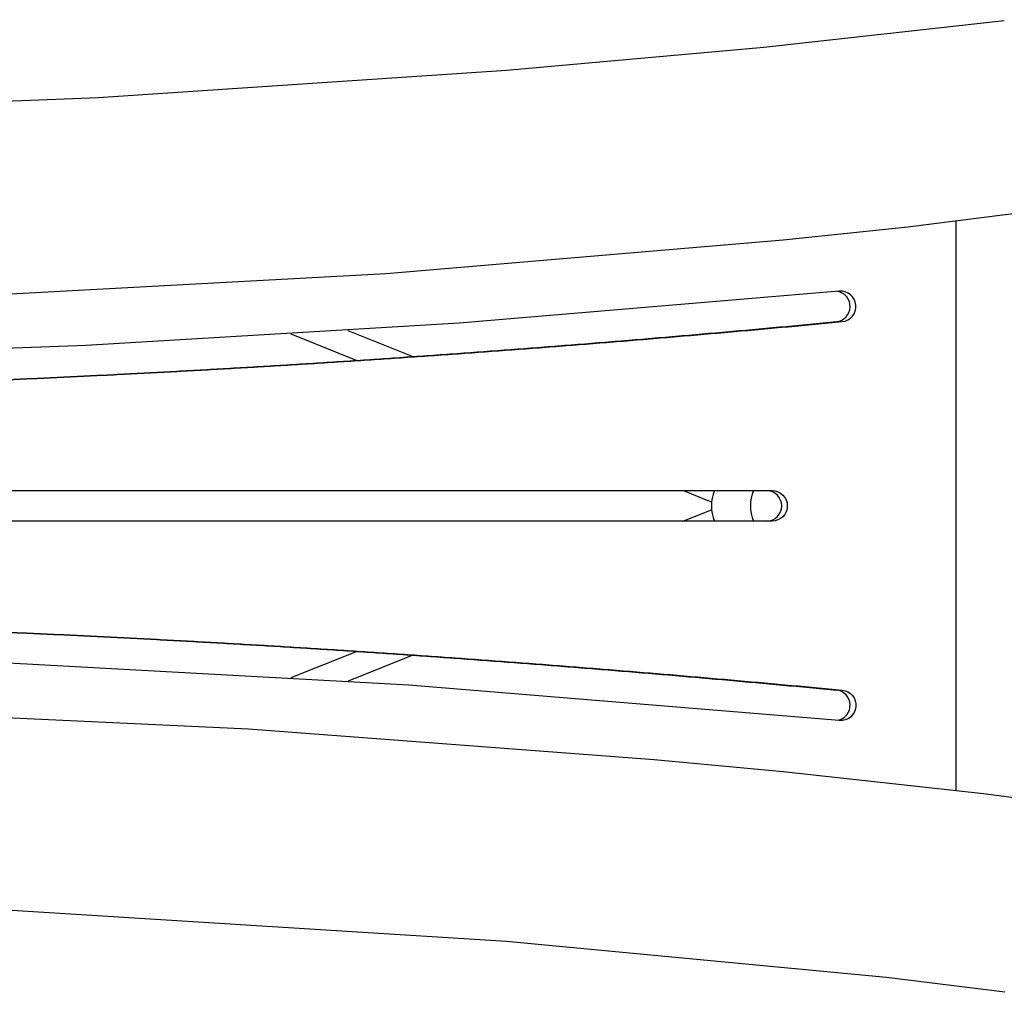
# Model space of a CAD drawing. Units: millimetres. Extents: x 161686 to 178810, y 4380 to 15785.
# Drawn here: x 170966 to 171611, y 9009 to 9647 of the extents above; entities that cross this region are included whole.
import ezdxf

# ---------------------------------------------------------------- set-up
doc = ezdxf.new("R2010")
doc.units = ezdxf.units.MM
doc.layers.add('DEFAULT', color=7, linetype='Continuous')
doc.layers.add('DiKom', color=7, linetype='Continuous')

# ---------------------------------------------------------------- blocks, each defined once
blk = doc.blocks.new('S-23303')
at = {"layer": 'DiKom', "color": 0, "lineweight": 25}
for p, q in [((171579.87, 9141.61), (171579.87, 9514.29)), ((171187.01, 9423.3), (171144.09, 9440.44)), ((171181.34, 9442.79), (171223.91, 9425.8)), ((171419.54, 9330.46), (171400.77, 9337.95)), ((171400.79, 9317.95), (171419.54, 9325.44)), ((171144.11, 9215.46), (171187.03, 9232.6)), ((171223.93, 9230.11), (171181.37, 9213.11))]:
    blk.add_line(p, q, dxfattribs=at)
for points in [[(168971.85, 9646.55), (169048.35, 9636.91), (169128.65, 9628.45), (169384.92, 9606.77), (169748.06, 9587.04), (170203.19, 9576.88), (170650.43, 9581.13), (171017.69, 9595.57), (171285.1, 9613.36), (171453.77, 9628.45), (171611.34, 9645.96)], [(171627.44, 9520.65), (171548.08, 9510.69), (171466.38, 9502.08), (171206.46, 9480.09), (170839.33, 9460.14), (170379.99, 9449.89), (170321.21, 9449.65)], [(170321.21, 9206.26), (170746.37, 9199.08), (171116.12, 9181.82), (171381.96, 9161.81), (171466.38, 9153.82), (171597.67, 9139.52), (171627.72, 9135.62)]]:
    blk.add_lwpolyline(points, dxfattribs=at)
for points in [[(171505.11, 9448.67, 1), (171503.21, 9468.58), (171254.24, 9447.78), (171009.63, 9433.05), (170766.66, 9424.16), (170523.55, 9421.16)], [(171459.18, 9337.95, -1), (171459.18, 9317.95), (170393.06, 9317.95, -1), (170393.06, 9337.95), (171459.18, 9337.95)], [(171505.11, 9207.23, -1), (171503.21, 9187.32), (171221.32, 9210.44), (170938.89, 9226.04)], [(171611.67, 9009.19), (171534.06, 9018.99), (171285.1, 9042.55), (170926.28, 9064.93), (170468.6, 9078.2), (170023.32, 9076.79), (169656.14, 9064.93), (169297.32, 9042.55), (169128.65, 9027.45, 0.002778), (169048.35, 9018.99, 0.002984), (168972.17, 9010.08)]]:
    blk.add_lwpolyline(points, format="xyb", dxfattribs=at)
for centre, radius, start, end in [((171500.35, 9458.63), 10, 275.61918, 79.89786), ((171445.34, 9327.95), 25.93, 157.29839, 202.67513), ((171470.96, 9327.95), 25.93, 157.29839, 202.67513), ((171455.52, 9327.95), 10, 271.77717, 88.22283), ((171500.35, 9197.28), 10, 280.10214, 84.38082)]:
    blk.add_arc(centre, radius, start, end, dxfattribs=at)
for points, weights, knots in [([(170523.89, 9401.16), (170594.61, 9401.16), (170665.33, 9402.18), (170804.01, 9404.19), (170942.59, 9410), (171082.73, 9415.88), (171222.65, 9425.51), (171364.03, 9435.24), (171505.11, 9448.67)], [1, 0.999974254475, 1, 0.999906033904, 1, 0.999910170723, 1, 0.999914082693, 1], [0, 0, 0, 141.442256, 141.442256, 418.82584, 418.82584, 699.325069, 699.325069, 982.734537, 982.734537, 982.734537]), ([(170570.83, 9401.28), (170617.5, 9401.51), (170664.17, 9402.18), (170802.42, 9404.19), (170940.57, 9410), (171080.27, 9415.88), (171219.76, 9425.51), (171360.7, 9435.24), (171501.33, 9448.67)], [1, 0.999988716912, 1, 0.999905447812, 1, 0.99990961276, 1, 0.999913552792, 1], [0, 0, 0, 93.341893, 93.341893, 369.863728, 369.863728, 649.493501, 649.493501, 932.027688, 932.027688, 932.027688]), ([(170523.89, 9254.75), (170594.61, 9254.74), (170665.33, 9253.72), (170804.01, 9251.71), (170942.59, 9245.9), (171082.73, 9240.02), (171222.65, 9230.39), (171364.03, 9220.66), (171505.11, 9207.23)], [1, 0.999974254475, 1, 0.999906033904, 1, 0.999910170723, 1, 0.999914082693, 1], [0, 0, 0, 141.442256, 141.442256, 418.82584, 418.82584, 699.325069, 699.325069, 982.734537, 982.734537, 982.734537]), ([(170570.83, 9254.63), (170617.5, 9254.4), (170664.17, 9253.72), (170802.42, 9251.71), (170940.57, 9245.9), (171080.27, 9240.02), (171219.76, 9230.39), (171360.7, 9220.66), (171501.33, 9207.23)], [1, 0.999988716912, 1, 0.999905447812, 1, 0.99990961276, 1, 0.999913552792, 1], [0, 0, 0, 93.341893, 93.341893, 369.863728, 369.863728, 649.493501, 649.493501, 932.027688, 932.027688, 932.027688])]:
    blk.add_rational_spline(points, weights, degree=2, knots=knots, dxfattribs=at)

msp = doc.modelspace()

# ---------------------------------------------------------------- block references
at = {"layer": 'DEFAULT'}
msp.add_blockref('S-23303', (0, 0), dxfattribs=at)

doc.saveas('drawing.dxf')
